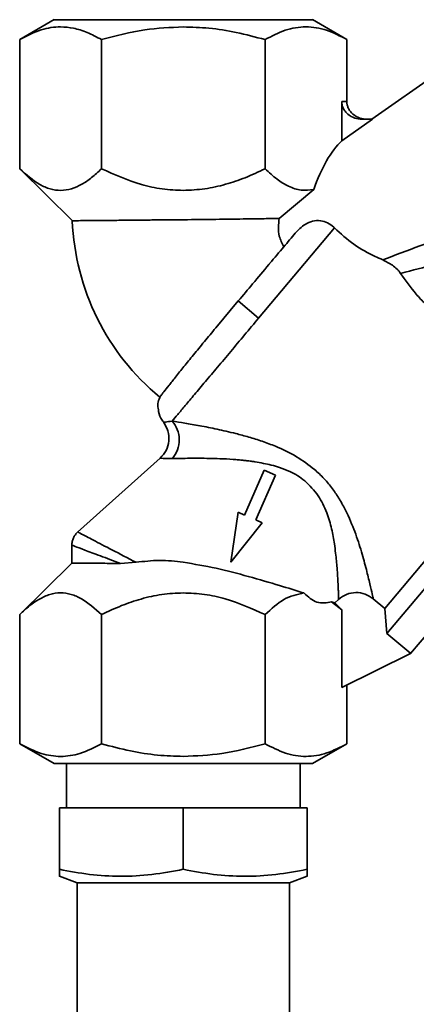
# Paper-space layout 'Blatt1' of a CAD drawing. Units: millimetres. Extents: x 0 to 6300, y 0 to 4455.
# Drawn here: x 3017 to 3061, y 3560 to 3671 of the extents above; entities that cross this region are included whole.
import ezdxf

# ---------------------------------------------------------------- set-up
doc = ezdxf.new("R2010")
doc.units = ezdxf.units.MM

psp = doc.layouts.new('Blatt1')

# ---------------------------------------------------------------- linework, layer by layer
at = {"color": 7, "linetype": 'Continuous', "lineweight": 35, "ltscale": 15}
for p, q in [((3020.55, 3670.77), (3016.66, 3668.52)), ((3053.62, 3668.52), (3049.73, 3670.77)), ((3016.66, 3668.52), (3016.66, 3653.93)), ((3025.9, 3653.93), (3025.9, 3668.52)), ((3044.38, 3653.93), (3044.38, 3668.52)), ((3053.61, 3661.52), (3053.61, 3668.52)), ((3068.76, 3668.16), (3056.42, 3659.52)), ((3053.04, 3661.52), (3053.61, 3661.52)), ((3053.04, 3661.52), (3053.04, 3657.09)), ((3056.52, 3659.52), (3053.04, 3657.09)), ((3055.35, 3659.52), (3056.52, 3659.52)), ((3016.66, 3653.94), (3022.61, 3648.07)), ((3049.88, 3651.58), (3045.96, 3648.33)), ((3052.2, 3647.26), (3043.65, 3637.07)), ((3041.35, 3639), (3038.8, 3635.96)), ((3043.65, 3637.07), (3041.35, 3639)), ((3057.9, 3604.27), (3078.27, 3628.54)), ((3058.14, 3601.45), (3081.05, 3628.74)), ((3060.81, 3599.18), (3083.95, 3626.75)), ((3032.52, 3621.25), (3023.18, 3612.88)), ((3044.27, 3619.88), (3042.07, 3614.83)), ((3043.34, 3614.28), (3045.54, 3619.33)), ((3045.54, 3619.33), (3044.27, 3619.88)), ((3041.35, 3615.14), (3040.5, 3609.51)), ((3042.07, 3614.83), (3041.35, 3615.14)), ((3040.5, 3609.51), (3044.06, 3613.96)), ((3044.06, 3613.96), (3043.34, 3614.28)), ((3060.81, 3599.18), (3072.38, 3612.97)), ((3022.55, 3611.46), (3022.55, 3609.31)), ((3022.55, 3609.41), (3016.66, 3603.59)), ((3029.8, 3609.49), (3028.03, 3609.37)), ((3051.89, 3605.03), (3053.04, 3604.13)), ((3051.89, 3605.03), (3052.24, 3604.92)), ((3052.24, 3604.92), (3052.67, 3605.3)), ((3052.24, 3604.92), (3053.04, 3604.13)), ((3057.9, 3604.27), (3056.59, 3605.37)), ((3053.04, 3604.13), (3053.04, 3595.36)), ((3057.9, 3604.27), (3058.14, 3601.45)), ((3016.66, 3589), (3016.66, 3603.59)), ((3025.9, 3589), (3025.9, 3603.59)), ((3044.38, 3589), (3044.38, 3603.59)), ((3058.14, 3601.45), (3060.82, 3599.2)), ((3060.81, 3599.18), (3060.82, 3599.2)), ((3060.81, 3599.18), (3053.04, 3595.36)), ((3053.61, 3589), (3053.61, 3595.65)), ((3016.66, 3589), (3020.55, 3586.76)), ((3049.73, 3586.76), (3053.62, 3589)), ((3021.94, 3586.76), (3021.94, 3581.76)), ((3048.34, 3581.76), (3048.34, 3586.76)), ((3021.14, 3574.82), (3021.14, 3581.76)), ((3021.14, 3581.76), (3035.14, 3581.76)), ((3035.14, 3574.82), (3035.14, 3581.76)), ((3035.14, 3581.76), (3049.14, 3581.76)), ((3049.14, 3574.82), (3049.14, 3581.76)), ((3021.14, 3574.04), (3023.14, 3573.31)), ((3047.14, 3573.31), (3049.14, 3574.04)), ((3023.14, 3573.31), (3023.14, 3556.26)), ((3047.14, 3573.31), (3023.14, 3573.31)), ((3047.14, 3556.26), (3047.14, 3573.31))]:
    psp.add_line(p, q, dxfattribs=at)
at = {"color": 7, "linetype": 'Continuous', "lineweight": 35, "ltscale": 225}
psp.add_arc((3049.88, 3649.18), 27.3, 182.3342, 230.3963, dxfattribs=at)
psp.add_ellipse((3053.61, 3646.57), major_axis=(1.98, 11.54), ratio=0.416123, start_param=0.502401, end_param=1.193982, dxfattribs=at)
at = {"color": 7, "linetype": 'Continuous', "lineweight": 35, "ltscale": 15}
for points in [[(3035.14, 3670.76), (3034.18, 3670.76), (3032.27, 3670.76), (3029.52, 3670.76), (3026.98, 3670.76), (3024.75, 3670.76), (3022.92, 3670.76), (3021.57, 3670.76), (3020.71, 3670.76), (3020.6, 3670.76), (3020.54, 3670.76)], [(3049.74, 3670.76), (3049.68, 3670.76), (3049.57, 3670.76), (3048.7, 3670.76), (3047.36, 3670.76), (3045.53, 3670.76), (3043.3, 3670.76), (3040.76, 3670.76), (3038.01, 3670.76), (3036.09, 3670.76), (3035.14, 3670.76)], [(3033.89, 3625.44), (3034.09, 3625.67), (3034.47, 3626.13), (3035.33, 3627.16), (3036.38, 3628.41), (3037.61, 3629.87), (3038.99, 3631.51), (3040.48, 3633.29), (3042.05, 3635.16), (3043.12, 3636.43), (3043.65, 3637.07)], [(3020.54, 3586.76), (3020.6, 3586.76), (3020.71, 3586.76), (3021.57, 3586.76), (3022.92, 3586.76), (3024.75, 3586.76), (3026.98, 3586.76), (3029.52, 3586.76), (3032.27, 3586.76), (3034.18, 3586.76), (3035.14, 3586.76)], [(3035.14, 3586.76), (3036.09, 3586.76), (3038.01, 3586.76), (3040.76, 3586.76), (3043.3, 3586.76), (3045.53, 3586.76), (3047.36, 3586.76), (3048.7, 3586.76), (3049.57, 3586.76), (3049.68, 3586.76), (3049.74, 3586.76)]]:
    psp.add_open_spline(points, degree=3, dxfattribs=at)
for points, knots in [([(3016.66, 3668.52), (3017.47, 3668.94), (3018.99, 3669.72), (3021.04, 3670.03), (3022.77, 3669.84), (3024.32, 3669.37), (3025.36, 3668.81), (3025.9, 3668.52)], [0, 0, 0, 0, 0.266324, 0.499885, 0.654542, 0.820033, 1, 1, 1, 1]), ([(3025.9, 3668.52), (3027.52, 3668.95), (3030.55, 3669.75), (3033.68, 3669.89), (3035.14, 3669.95)], [0, 0, 0, 0, 0.532771, 1, 1, 1, 1]), ([(3035.14, 3669.95), (3036.11, 3669.92), (3038.11, 3669.86), (3041.2, 3669.37), (3043.29, 3668.81), (3044.38, 3668.52)], [0, 0, 0, 0, 0.309272, 0.640149, 1, 1, 1, 1]), ([(3044.38, 3668.52), (3045.13, 3668.91), (3046.64, 3669.7), (3048.99, 3670.08), (3051.34, 3669.7), (3052.86, 3668.92), (3053.61, 3668.52)], [0, 0, 0, 0, 0.249726, 0.499061, 0.749659, 1, 1, 1, 1]), ([(3055.35, 3659.52), (3055.06, 3659.55), (3054.47, 3659.6), (3053.81, 3659.99), (3053.41, 3660.41), (3053.19, 3660.77), (3053.06, 3661.14), (3053.05, 3661.4), (3053.04, 3661.52)], [0, 0, 0, 0, 0.2551674, 0.521922, 0.6504007, 0.7754307, 0.8882394, 1, 1, 1, 1]), ([(3055.92, 3659.52), (3055.64, 3659.55), (3055.05, 3659.6), (3054.39, 3659.99), (3053.98, 3660.41), (3053.77, 3660.77), (3053.64, 3661.14), (3053.62, 3661.4), (3053.61, 3661.52)], [0, 0, 0, 0, 0.255182, 0.521952, 0.653296, 0.775441, 0.889008, 1, 1, 1, 1]), ([(3025.9, 3653.93), (3025.53, 3653.58), (3024.81, 3652.91), (3023.67, 3652.13), (3022.51, 3651.62), (3021.3, 3651.43), (3020.1, 3651.61), (3018.51, 3652.28), (3017.41, 3653.27), (3016.66, 3653.93)], [0, 0, 0, 0, 0.128171, 0.248578, 0.372589, 0.49836, 0.623119, 0.74829, 1, 1, 1, 1]), ([(3035.14, 3651.49), (3034.34, 3651.52), (3032.74, 3651.6), (3029.59, 3652.29), (3027.38, 3653.28), (3025.9, 3653.93)], [0, 0, 0, 0, 0.248679, 0.498228, 1, 1, 1, 1]), ([(3044.38, 3653.93), (3043.63, 3653.58), (3042.18, 3652.9), (3039.9, 3652.13), (3037.56, 3651.6), (3035.95, 3651.52), (3035.14, 3651.49)], [0, 0, 0, 0, 0.257198, 0.498772, 0.747625, 1, 1, 1, 1]), ([(3049.88, 3651.58), (3049.4, 3651.53), (3048.45, 3651.42), (3047.05, 3651.89), (3045.68, 3652.72), (3044.82, 3653.52), (3044.38, 3653.93)], [0, 0, 0, 0, 0.250084, 0.500721, 0.741394, 1, 1, 1, 1]), ([(3057.66, 3643.65), (3059.06, 3644.17), (3061.68, 3645.16), (3065.3, 3646.51), (3068.15, 3647.58), (3070.27, 3648.38), (3071.76, 3648.93), (3072.89, 3649.36), (3073.33, 3649.52), (3073.53, 3649.59)], [0, 0, 0, 0, 0.244156, 0.456611, 0.638927, 0.756962, 0.854277, 0.935059, 1, 1, 1, 1]), ([(3035.14, 3648.18), (3034.32, 3648.17), (3033.2, 3648.16), (3031.81, 3648.15), (3030.93, 3648.14), (3029.66, 3648.13), (3028.03, 3648.11), (3026.42, 3648.1), (3025.17, 3648.09), (3024.23, 3648.08), (3023.39, 3648.07), (3022.74, 3648.07), (3022.65, 3648.07), (3022.61, 3648.07)], [0, 0, 0, 0, 0.124818, 0.169985, 0.216903, 0.265571, 0.377729, 0.49983, 0.581679, 0.666889, 0.755461, 0.876265, 1, 1, 1, 1]), ([(3045.96, 3648.33), (3045.42, 3648.32), (3044.28, 3648.29), (3041.85, 3648.26), (3038.75, 3648.22), (3036.38, 3648.19), (3035.14, 3648.18)], [0, 0, 0, 0, 0.209584, 0.446255, 0.709802, 1, 1, 1, 1]), ([(3045.96, 3648.33), (3045.89, 3647.66), (3045.77, 3646.57), (3046.29, 3645.52), (3046.48, 3645.11)], [0, 0, 0, 0, 0.6158407, 1, 1, 1, 1]), ([(3047.77, 3646.65), (3048.12, 3647.02), (3048.69, 3647.61), (3049.74, 3648.06), (3050.63, 3648.12), (3051.45, 3647.86), (3051.95, 3647.51), (3052.18, 3647.28), (3052.2, 3647.26)], [0, 0, 0, 0, 0.294004, 0.470495, 0.647842, 0.810804, 0.979384, 1, 1, 1, 1]), ([(3052.2, 3647.26), (3052.92, 3646.61), (3054.35, 3645.31), (3056.31, 3644.25), (3057.37, 3643.78), (3057.66, 3643.65)], [0, 0, 0, 0, 0.424608, 0.846727, 1, 1, 1, 1]), ([(3047.77, 3646.65), (3047.36, 3646.15), (3046.52, 3645.15), (3045.45, 3643.88), (3044.88, 3643.21), (3044.85, 3643.17), (3044.24, 3642.44), (3043.08, 3641.05), (3041.9, 3639.65), (3041.35, 3639)], [0, 0, 0, 0, 0.246877, 0.499965, 0.500436, 0.504276, 0.515055, 0.777494, 1, 1, 1, 1]), ([(3074.67, 3645.98), (3074.48, 3645.93), (3074.06, 3645.82), (3072.99, 3645.54), (3071.59, 3645.18), (3069.58, 3644.67), (3066.9, 3643.98), (3063.49, 3643.1), (3061.01, 3642.46), (3059.69, 3642.11)], [0, 0, 0, 0, 0.06647, 0.148137, 0.245824, 0.363496, 0.545243, 0.756922, 1, 1, 1, 1]), ([(3059.69, 3642.11), (3059.63, 3642.19), (3059.52, 3642.36), (3059.21, 3642.68), (3058.59, 3643.19), (3058.03, 3643.46), (3057.66, 3643.65)], [0, 0, 0, 0, 0.120768, 0.250774, 0.501294, 1, 1, 1, 1]), ([(3078.27, 3628.54), (3077.97, 3628.69), (3077.35, 3629), (3076.23, 3629.56), (3075.01, 3630.19), (3073.36, 3631.07), (3071.2, 3632.27), (3068.89, 3633.68), (3066.89, 3635.02), (3065.22, 3636.24), (3063.74, 3637.47), (3062.48, 3638.65), (3061.05, 3640.16), (3060.24, 3641.33), (3059.69, 3642.11)], [0, 0, 0, 0, 0.058761, 0.125075, 0.185407, 0.250333, 0.374809, 0.499911, 0.583642, 0.667226, 0.748809, 0.813484, 0.874315, 1, 1, 1, 1]), ([(3038.8, 3635.96), (3038.37, 3635.44), (3037.49, 3634.38), (3036.28, 3632.91), (3035.18, 3631.56), (3034.25, 3630.39), (3033.49, 3629.43), (3032.92, 3628.71), (3032.55, 3628.24), (3032.5, 3628.18), (3032.48, 3628.15)], [0, 0, 0, 0, 0.121814, 0.247161, 0.368989, 0.494345, 0.616249, 0.741688, 0.868847, 1, 1, 1, 1]), ([(3032.52, 3628.13), (3032.48, 3628.05), (3032.21, 3627.58), (3032.29, 3626.62), (3032.56, 3625.72), (3032.87, 3625.39), (3032.93, 3625.32)], [0, 0, 0, 0, 0.082628, 0.545876, 0.905618, 1, 1, 1, 1]), ([(3032.89, 3625.32), (3033.09, 3625), (3033.48, 3624.35), (3033.57, 3623.2), (3033.28, 3622.09), (3032.77, 3621.53), (3032.52, 3621.25)], [0, 0, 0, 0, 0.25004, 0.5, 0.749964, 1, 1, 1, 1]), ([(3032.91, 3625.3), (3032.94, 3625.3), (3033.02, 3625.31), (3033.6, 3625.4), (3033.89, 3625.44)], [0, 0, 0, 0, 0.497768, 1, 1, 1, 1]), ([(3033.89, 3625.44), (3034.35, 3625.37), (3035.25, 3625.22), (3037, 3624.92), (3038.95, 3624.53), (3040.82, 3624.1), (3042.54, 3623.64), (3044.05, 3623.17), (3045.87, 3622.49), (3047.92, 3621.53), (3049.3, 3620.48), (3049.96, 3619.98)], [0, 0, 0, 0, 0.117482, 0.236948, 0.358764, 0.482977, 0.567557, 0.652653, 0.737105, 0.874115, 1, 1, 1, 1]), ([(3033.91, 3621.2), (3034.13, 3621.51), (3034.55, 3622.15), (3034.73, 3623.35), (3034.54, 3624.53), (3034.11, 3625.14), (3033.89, 3625.44)], [0, 0, 0, 0, 0.250048, 0.500002, 0.749956, 1, 1, 1, 1]), ([(3032.52, 3621.25), (3032.58, 3621.24), (3032.69, 3621.22), (3033.5, 3621.2), (3033.91, 3621.2)], [0, 0, 0, 0, 0.495814, 1, 1, 1, 1]), ([(3033.91, 3621.2), (3034.15, 3621.2), (3034.65, 3621.22), (3035.66, 3621.24), (3036.82, 3621.24), (3038.06, 3621.23), (3039.35, 3621.19), (3040.46, 3621.14), (3041.34, 3621.07), (3041.86, 3621.02), (3042.33, 3620.97), (3042.78, 3620.91), (3043.4, 3620.82), (3044.16, 3620.68), (3045.1, 3620.47), (3046.1, 3620.19), (3047.1, 3619.79), (3048.06, 3619.29), (3048.59, 3618.9), (3048.85, 3618.7)], [0, 0, 0, 0, 0.068801, 0.150247, 0.248939, 0.32997, 0.408029, 0.503304, 0.540509, 0.570828, 0.598321, 0.626555, 0.652665, 0.710661, 0.762475, 0.818842, 0.889131, 0.946108, 1, 1, 1, 1]), ([(3049.96, 3619.98), (3050.33, 3619.64), (3051.07, 3618.96), (3052, 3617.81), (3052.8, 3616.61), (3053.69, 3614.98), (3054.55, 3612.95), (3055.28, 3610.66), (3055.83, 3608.65), (3056.22, 3607.01), (3056.5, 3605.81), (3056.56, 3605.51), (3056.59, 3605.37)], [0, 0, 0, 0, 0.068368, 0.136249, 0.20117, 0.268228, 0.397035, 0.523303, 0.648154, 0.766768, 0.886192, 1, 1, 1, 1]), ([(3048.85, 3618.7), (3049.41, 3618.16), (3050.21, 3617.36), (3050.92, 3616.07), (3051.47, 3614.82), (3051.92, 3613.28), (3052.19, 3611.76), (3052.34, 3610.56), (3052.43, 3609.66), (3052.54, 3608.43), (3052.61, 3607.3), (3052.65, 3606.39), (3052.66, 3605.88), (3052.66, 3605.6), (3052.67, 3605.46), (3052.67, 3605.4), (3052.67, 3605.34), (3052.67, 3605.32), (3052.67, 3605.3)], [0, 0, 0, 0, 0.116003, 0.168208, 0.225557, 0.329619, 0.427942, 0.491526, 0.547639, 0.601747, 0.743193, 0.809498, 0.872211, 0.931598, 0.948477, 0.965497, 0.982669, 1, 1, 1, 1]), ([(3023.23, 3612.92), (3023.13, 3612.82), (3022.93, 3612.62), (3022.72, 3612.25), (3022.58, 3611.84), (3022.56, 3611.56), (3022.55, 3611.42)], [0, 0, 0, 0, 0.250004, 0.5, 0.749995, 1, 1, 1, 1]), ([(3023.22, 3612.92), (3023.3, 3612.87), (3023.48, 3612.78), (3024.89, 3612.04), (3027.01, 3610.94), (3028.88, 3609.97), (3029.8, 3609.49)], [0, 0, 0, 0, 0.240256, 0.492394, 0.748811, 1, 1, 1, 1]), ([(3022.55, 3611.43), (3022.63, 3611.4), (3022.77, 3611.34), (3023.94, 3610.9), (3025.67, 3610.26), (3027.24, 3609.66), (3028.03, 3609.37)], [0, 0, 0, 0, 0.248985, 0.497874, 0.748036, 1, 1, 1, 1]), ([(3028.03, 3609.37), (3027.23, 3609.37), (3025.63, 3609.38), (3023.96, 3609.4), (3022.88, 3609.41), (3022.43, 3609.41), (3022.55, 3609.41), (3022.55, 3609.41)], [0, 0, 0, 0, 0.250274, 0.500268, 0.718023, 0.999918, 1, 1, 1, 1]), ([(3029.8, 3609.49), (3030.68, 3609.59), (3032.44, 3609.81), (3034.24, 3609.6), (3035.14, 3609.5)], [0, 0, 0, 0, 0.499742, 1, 1, 1, 1]), ([(3035.14, 3609.5), (3036.38, 3609.29), (3038.87, 3608.87), (3042.56, 3607.88), (3046.01, 3606.89), (3047.87, 3606.31), (3048.76, 3606.03)], [0, 0, 0, 0, 0.2498809, 0.5000477, 0.7615746, 1, 1, 1, 1]), ([(3016.66, 3603.59), (3017.04, 3603.94), (3017.76, 3604.62), (3018.9, 3605.39), (3020.06, 3605.91), (3021.26, 3606.1), (3022.47, 3605.92), (3024.05, 3605.25), (3025.16, 3604.25), (3025.9, 3603.59)], [0, 0, 0, 0, 0.128171, 0.248578, 0.372589, 0.49836, 0.623119, 0.74829, 1, 1, 1, 1]), ([(3025.9, 3603.59), (3026.65, 3603.94), (3028.1, 3604.62), (3030.38, 3605.39), (3032.72, 3605.93), (3034.33, 3606), (3035.14, 3606.04)], [0, 0, 0, 0, 0.257198, 0.498772, 0.747625, 1, 1, 1, 1]), ([(3035.14, 3606.04), (3035.94, 3606), (3037.54, 3605.93), (3040.69, 3605.23), (3042.9, 3604.25), (3044.38, 3603.59)], [0, 0, 0, 0, 0.248679, 0.498228, 1, 1, 1, 1]), ([(3044.38, 3603.59), (3045.07, 3604.23), (3046.47, 3605.52), (3048, 3605.86), (3048.76, 3606.03)], [0, 0, 0, 0, 0.498768, 1, 1, 1, 1]), ([(3048.76, 3606.03), (3049.24, 3605.6), (3050.24, 3604.71), (3051.33, 3604.92), (3051.89, 3605.03)], [0, 0, 0, 0, 0.482643, 1, 1, 1, 1]), ([(3052.67, 3605.31), (3052.96, 3605.52), (3053.54, 3605.94), (3054.62, 3606.13), (3055.7, 3605.97), (3056.29, 3605.57), (3056.59, 3605.37)], [0, 0, 0, 0, 0.249992, 0.4998708, 0.7497873, 1, 1, 1, 1]), ([(3025.9, 3589), (3025.09, 3588.59), (3023.58, 3587.81), (3021.28, 3587.46), (3018.99, 3587.81), (3017.47, 3588.59), (3016.66, 3589)], [0, 0, 0, 0, 0.266385, 0.5, 0.733615, 1, 1, 1, 1]), ([(3035.14, 3587.57), (3034.17, 3587.6), (3032.17, 3587.67), (3029.08, 3588.16), (3026.99, 3588.71), (3025.9, 3589)], [0, 0, 0, 0, 0.309284, 0.640155, 1, 1, 1, 1]), ([(3044.38, 3589), (3042.76, 3588.58), (3039.73, 3587.77), (3036.6, 3587.64), (3035.14, 3587.57)], [0, 0, 0, 0, 0.532771, 1, 1, 1, 1]), ([(3053.61, 3589), (3052.86, 3588.61), (3051.35, 3587.83), (3049, 3587.45), (3046.65, 3587.82), (3045.14, 3588.61), (3044.38, 3589)], [0, 0, 0, 0, 0.249726, 0.499061, 0.749659, 1, 1, 1, 1]), ([(3021.14, 3574.82), (3022.27, 3574.61), (3024.55, 3574.18), (3028.05, 3573.97), (3031.6, 3574.16), (3033.95, 3574.6), (3035.14, 3574.82)], [0, 0, 0, 0, 0.244707, 0.49119, 0.744417, 1, 1, 1, 1]), ([(3021.14, 3574.1), (3021.14, 3574.08), (3021.14, 3573.89), (3021.14, 3574.38), (3021.14, 3574.81), (3021.14, 3574.82)], [0, 0, 0, 0, 0.104395, 0.975764, 1, 1, 1, 1]), ([(3035.14, 3574.82), (3036.27, 3574.61), (3038.55, 3574.18), (3042.05, 3573.97), (3045.6, 3574.16), (3047.95, 3574.6), (3049.14, 3574.82)], [0, 0, 0, 0, 0.244707, 0.49119, 0.744417, 1, 1, 1, 1]), ([(3049.14, 3574.82), (3049.14, 3574.81), (3049.14, 3574.39), (3049.14, 3573.9), (3049.14, 3574.09), (3049.14, 3574.11)], [0, 0, 0, 0, 0.024236, 0.872234, 1, 1, 1, 1])]:
    psp.add_open_spline(points, degree=3, knots=knots, dxfattribs=at)

doc.saveas('drawing.dxf')
